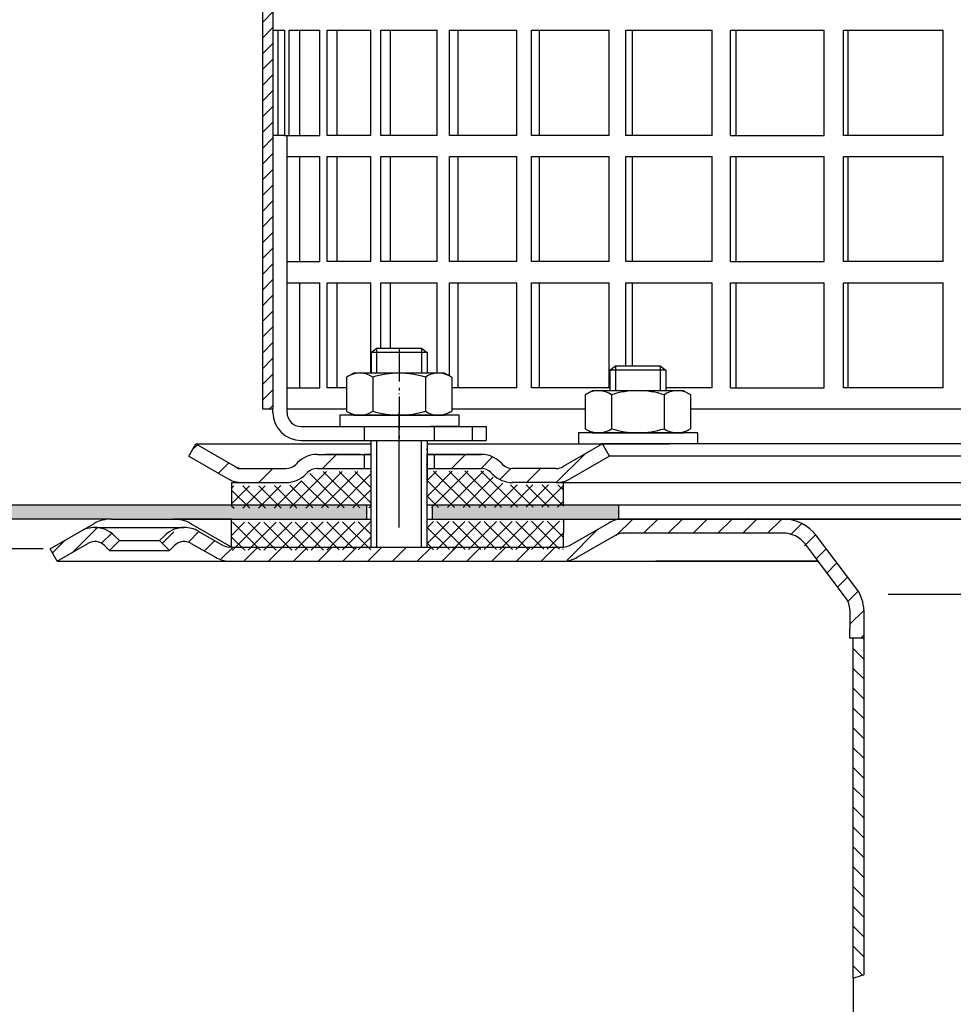
# Model space of a CAD drawing. Units: millimetres. Extents: x 2212 to 2810, y 1556 to 2304.
# Drawn here: x 2345 to 2478, y 2077 to 2217 of the extents above; entities that cross this region are included whole.
import ezdxf

# ---------------------------------------------------------------- set-up
doc = ezdxf.new("R2010")
doc.units = ezdxf.units.MM
for name, pattern in [('AM_DIN_G_W050', [13.75, 9.75, -1.5, 1, -1.5]), ('AM_DIN_G_W050x2', [6.875, 4.75, -0.875, 0.375, -0.875]), ('STRICHLINIE', [19.049999999999997, 12.7, -6.349999999999997]), ('STRICHPUNKT', [25.399999999999995, 12.7, -6.349999999999997, 0, -6.349999999999997])]:
    doc.linetypes.add(name, pattern=pattern)
for name, color, linetype, lineweight in [('AM_5', 3, 'Continuous', 25), ('AM_7', 4, 'AM_DIN_G_W050', 25), ('AM_8', 1, 'Continuous', 25)]:
    doc.layers.add(name, color=color, linetype=linetype, lineweight=lineweight)
doc.layers.add('P-0000', color=7, linetype='Continuous')
doc.styles.get("Standard").update_dxf_attribs({"font": 'ISOCP.SHX'})
doc.dimstyles.new('AM_DIN$0', dxfattribs={"dimtxt": 3.5, "dimasz": 3.5, "dimexe": 1, "dimexo": 1, "dimgap": 1.5, "dimtad": 1, "dimdsep": 46, "dimtxsty": 'STANDARD', "dimcen": 0, "dimclrd": 256, "dimclre": 256, "dimclrt": 2, "dimadec": 0, "dimazin": 2, "dimtp": 0.1, "dimtm": 0.1, "dimtfac": 0.71, "dimtdec": 3, "dimtmove": 0, "dimatfit": 3, "dimfxl": 1, "dimlwd": -1, "dimlwe": -1, "dimarcsym": 0})

# ---------------------------------------------------------------- blocks, each defined once
blk = doc.blocks.new('*D6')
at = {"layer": 'AM_5', "linetype": 'ByBlock'}
for p, q in [((2265.291861003038, 2148.250098146036), (2265.291861003038, 2291.954246198159)), ((2765.378881086929, 2148.250098146036), (2765.378881086929, 2291.954246198159)), ((2270.291861003038, 2290.954246198159), (2760.378881086929, 2290.954246198159))]:
    blk.add_line(p, q, dxfattribs=at)
at = {"layer": 'AM_5'}
for points in [[(2270.291861003038, 2291.787579531492), (2270.291861003038, 2290.120912864825), (2265.291861003038, 2290.954246198159)], [(2760.378881086929, 2291.787579531492), (2760.378881086929, 2290.120912864825), (2765.378881086929, 2290.954246198159)]]:
    blk.add_solid(points, dxfattribs=at)
at = {"layer": 'Defpoints', "color": 0}
for p in [(2765.378881086929, 2290.954246198159), (2265.291861003038, 2147.250098146036), (2765.378881086929, 2147.250098146036)]:
    blk.add_point(p, dxfattribs=at)
at = {"layer": 'AM_5', "color": 2, "insert": (2522.374559892537, 2297.454246198159), "char_height": 10, "attachment_point": 5}
blk.add_mtext('{\\Famgdt;o}500', dxfattribs=at)
blk = doc.blocks.new('*D7')
at = {"layer": 'AM_5', "linetype": 'ByBlock'}
for p, q in [((2348.291861003017, 2141.982148953606), (2223.864245373041, 2141.982148953606)), ((2224.864245373041, 1843.208035656004), (2224.864245373041, 2136.982148953606)), ((2264.291861003038, 1838.208035656004), (2223.864245373041, 1838.208035656004))]:
    blk.add_line(p, q, dxfattribs=at)
at = {"layer": 'AM_5'}
for points in [[(2224.030912039708, 2136.982148953606), (2225.697578706375, 2136.982148953606), (2224.864245373041, 2141.982148953606)], [(2224.030912039708, 1843.208035656004), (2225.697578706375, 1843.208035656004), (2224.864245373041, 1838.208035656004)]]:
    blk.add_solid(points, dxfattribs=at)
at = {"layer": 'Defpoints', "color": 0}
for p in [(2224.864245373041, 2141.982148953606), (2349.291861003017, 2141.982148953606), (2265.291861003038, 1838.208035656004)]:
    blk.add_point(p, dxfattribs=at)
at = {"layer": 'AM_5', "color": 2, "insert": (2218.363261121072, 1990.095092304805), "char_height": 10, "attachment_point": 5, "rotation": 90}
blk.add_mtext('25-300', dxfattribs=at)

msp = doc.modelspace()

# ---------------------------------------------------------------- hatches: boundary and pattern name
at = {"layer": 'AM_8'}
h = msp.add_hatch(dxfattribs=at)
h.set_pattern_fill('ANSI31', color=256, scale=0.5, style=0)
h.set_pattern_definition([(45, (-77.49292895449844, 1023.958162858265), (-1.122532015133643, 1.122532015133643), [])])
h.paths.add_polyline_path([(2379.576642426124, 2218.946570935937), (2379.576642426124, 2236.946570935937), (2381.076642426124, 2236.946570935937), (2381.076642426124, 2161.946570935937), (2379.576642426124, 2161.946570935937), (2379.576642426124, 2176.946570935937)])
h = msp.add_hatch(dxfattribs=at)
h.set_pattern_fill('ANSI37', color=256, scale=0.5, style=0)
h.set_pattern_definition([(45.19213225026319, (1869.721248077271, 1524.695998001655), (-1.126289928628287, 1.118761478899985), []), (135.1921322502632, (1869.721248077271, 1524.695998001655), (-1.118761478899985, -1.126289928628287), [])])
h.paths.add_polyline_path([(2395.020782447459, 2145.846640867153), (2375.171929763238, 2145.780080658733), (2375.142649232689, 2145.779982470779), (2375.156062569017, 2141.780004960541), (2395.034195783786, 2141.846663356914)])
h.paths.add_polyline_path([(2394.996618590652, 2153.05252025724), (2387.381624974578, 2153.026984496041, 0.1989123673796753), (2385.969383701163, 2152.436459021426), (2385.727558033561, 2152.193006043256, -0.198912367379606), (2382.903075486732, 2151.011955094024), (2375.154472574594, 2150.985971293701), (2375.165223095074, 2147.780069413851), (2395.014075779295, 2147.84662962227)])
h.paths.add_polyline_path([(2422.490104816195, 2151.144704375044), (2421.461636730434, 2151.141255558568), (2415.216602303813, 2151.12031375404), (2415.181821076264, 2151.120197120308), (2413.559757369883, 2151.114757768216), (2403.059816405508, 2151.079547760359), (2403.039696401018, 2157.079514025717), (2402.9831602748, 2157.079324440132), (2402.989866942963, 2155.079335685011), (2403.014030799771, 2147.873456294924), (2422.500855336676, 2147.938802495193)])
h.paths.add_polyline_path([(2412.384262406476, 2152.282395381121), (2412.140809428305, 2152.524221048721, 0.1989123673796396), (2410.724639479636, 2153.10526186226), (2403.053109737345, 2153.079536515478), (2403.059816405508, 2151.079547760359), (2413.559757369883, 2151.114757768216), (2415.216602303812, 2151.12031375404, -0.1989123673797568)], flags=17)
h.paths.add_polyline_path([(2422.507562004839, 2145.938813740076), (2403.020737467935, 2145.873467539807), (2403.034150804262, 2141.873490029567), (2403.055905702926, 2141.87356298142), (2422.491694810605, 2141.938738041883)])
h = msp.add_hatch(dxfattribs=at)
h.set_pattern_fill('AR-HBONE', color=256, scale=0.01, style=0)
h.set_pattern_definition([(45, (1867.64059945665, 1526.864452494801), (1e-16, 1.436840979371063), [3.048, -1.016]), (135, (1868.35901945665, 1527.582872494801), (1e-16, 1.436840979371063), [3.048, -1.016])])
h.paths.add_polyline_path([(2394.395841184574, 2148.250098146036), (2265.291861003038, 2148.250098146036), (2265.291861003038, 2146.250098146036), (2358.023911810585, 2146.250098146036), (2366.873911810585, 2146.250098146036), (2375.171141698193, 2146.250098146037), (2394.395841184574, 2146.250098146039)])
h.paths.add_polyline_path([(2430.335371044952, 2146.250098146038), (2430.335371044952, 2148.250098146036), (2403.757443667679, 2148.250098146036), (2403.757443667679, 2146.250098146039)])
h = msp.add_hatch(dxfattribs=at)
h.set_pattern_fill('_U', color=256, scale=2.5, angle=45, style=0, pattern_type=0)
h.set_pattern_definition([(45, (1050.701786562589, 1231.230201780811), (-1.767766952966368, 1.767766952966368), [])])
edge = h.paths.add_edge_path()
edge.add_line((2412.835371044995, 2140.250098146033), (2422.477759387878, 2140.250098146033))
edge.add_line((2422.477759387878, 2140.250098146033), (2424.477759387879, 2140.785996530899))
edge.add_line((2424.477759387879, 2140.785996530899), (2430.623768418723, 2144.202574769042))
edge.add_line((2430.623768418723, 2144.202574769042), (2453.805504111726, 2144.250098146036))
edge.add_line((2453.805504111726, 2144.250098146036), (2455.590295364165, 2143.829835592445))
edge.add_line((2455.590295364165, 2143.829835592445), (2458.81404674434, 2140.250098146051))
edge.add_line((2458.81404674434, 2140.250098146051), (2463.180342010587, 2134.198226156746))
edge.add_line((2463.180342010586, 2134.198226156745), (2463.335371044968, 2130.653567771211))
edge.add_line((2463.335371044968, 2130.653567771211), (2463.835371044968, 2129.250098146036))
edge.add_line((2463.835371044968, 2129.250098146036), (2465.335371044968, 2129.250098146036))
edge.add_line((2465.335371044968, 2129.250098146036), (2465.335371044968, 2133.24631218753))
edge.add_line((2465.335371044968, 2133.24631218753), (2464.328548595204, 2136.255387303291))
edge.add_line((2464.328548595204, 2136.255387303291), (2458.597317172011, 2143.860988284949))
edge.add_line((2458.597317172011, 2143.860988284949), (2456.482690990385, 2145.619704315649))
edge.add_line((2456.482690990385, 2145.619704315649), (2453.805504111727, 2146.250098146036))
edge.add_line((2453.805504111726, 2146.250098146036), (2431.057167814671, 2146.250098146036))
edge.add_line((2431.057167814671, 2146.250098146036), (2429.013657772741, 2145.714199761174))
edge.add_line((2429.013657772741, 2145.714199761174), (2424.598205152828, 2143.164937002473))
edge.add_line((2424.598205152828, 2143.164937002473), (2422.477759387878, 2142.250098146036))
edge.add_line((2422.477759387878, 2142.250098146036), (2374.86365777274, 2142.250098146036))
edge.add_arc((2374.863657772742, 2144.250098146036), 1.999999999999543, 239.99999999994048, 269.9999999999544, ccw=False)
edge.add_line((2373.86365777274, 2142.518047338469), (2370.426402763108, 2144.502547443551))
edge.add_line((2370.426402763108, 2144.502547443551), (2368.426402763108, 2145.038445828415))
edge.add_line((2368.426402763108, 2145.038445828415), (2365.597975638362, 2143.866872953162))
edge.add_line((2365.597975638361, 2143.866872953161), (2364.895414393608, 2143.16431170841))
edge.add_line((2364.895414393609, 2143.16431170841), (2366.309627955982, 2141.750098146036))
edge.add_line((2366.309627955982, 2141.750098146036), (2367.012189200735, 2142.452659390789))
edge.add_arc((2368.426402763107, 2141.038445828415), 1.999999999999934, 59.99999999997277, 134.9999999999931, ccw=False)
edge.add_line((2369.426402763108, 2142.770496635983), (2372.863657772739, 2140.785996530898))
edge.add_line((2372.863657772739, 2140.785996530898), (2374.86365777274, 2140.250098146037))
edge.add_line((2374.86365777274, 2140.250098146037), (2375.274789999211, 2140.250098146037))
edge.add_line((2375.274789999211, 2140.250098146037), (2412.835371044995, 2140.250098146033))
at = {"layer": 'P-0000', "linetype": 'Continuous'}
h = msp.add_hatch(dxfattribs=at)
h.set_pattern_fill('_U', color=3, scale=5, angle=44.99999999999999, style=0, pattern_type=0)
h.set_pattern_definition([(45, (2456.043514411231, 2292.081983545355), (-3.535533905932736, 3.535533905932738), [])])
edge = h.paths.add_edge_path()
edge.add_arc((2382.919788176632, 2155.45601805098), 2, 270, 315.0000000000351)
edge.add_line((2384.334001739008, 2154.041804488607), (2384.576642426126, 2154.284445175727))
edge.add_arc((2387.405069550872, 2151.45601805098), 4, 90.00000000002609, 135.0000000000008, ccw=False)
edge.add_line((2387.405069550871, 2155.45601805098), (2389.842672264098, 2155.45601805098))
edge.add_line((2389.842672264098, 2155.45601805098), (2391.253000792958, 2155.45601805098))
edge.add_line((2391.253000792958, 2155.45601805098), (2394.076642426126, 2155.45601805098))
edge.add_line((2394.076642426126, 2155.45601805098), (2394.076642426126, 2153.456018050981))
edge.add_line((2394.076642426126, 2153.45601805098), (2387.405069550872, 2153.45601805098))
edge.add_line((2387.405069550872, 2153.45601805098), (2386.576642426126, 2153.45601805098))
edge.add_line((2386.576642426126, 2153.45601805098), (2385.990855988499, 2152.870231613354))
edge.add_line((2385.990855988499, 2152.870231613354), (2385.748215301379, 2152.627590926235))
edge.add_arc((2382.919788176632, 2155.45601805098), 4, 270, 315.00000000001785, ccw=False)
edge.add_line((2382.919788176632, 2151.45601805098), (2376.67471863748, 2151.45601805098))
edge.add_arc((2376.67471863748, 2155.45601805098), 4.000000000000401, 240.0000000000033, 270, ccw=False)
edge.add_line((2374.67471863748, 2151.991916435842), (2369.076642426128, 2155.223967243412))
edge.add_line((2369.076642426128, 2155.223967243412), (2370.076642426126, 2156.95601805098))
edge.add_line((2370.076642426126, 2156.95601805098), (2375.67471863748, 2153.723967243412))
edge.add_arc((2376.67471863748, 2155.45601805098), 1.999999999999425, 239.9999999999905, 270)
edge.add_line((2376.67471863748, 2153.45601805098), (2382.919788176632, 2153.45601805098))
h = msp.add_hatch(dxfattribs=at)
h.set_pattern_fill('_U', color=3, scale=3, angle=44.99999999999999, style=0, pattern_type=0)
h.set_pattern_definition([(45, (2456.043514411231, 2292.081983545355), (-2.121320343559641, 2.121320343559641), [])])
edge = h.paths.add_edge_path()
edge.add_line((2428.076642426125, 2156.95601805098), (2422.478566214774, 2153.723967243412))
edge.add_line((2422.478566214774, 2153.723967243412), (2422.014464599636, 2153.45601805098))
edge.add_line((2422.014464599636, 2153.45601805098), (2421.478566214774, 2153.45601805098))
edge.add_line((2421.478566214773, 2153.45601805098), (2415.233496675619, 2153.45601805098))
edge.add_line((2415.233496675619, 2153.45601805098), (2414.405069550873, 2153.45601805098))
edge.add_line((2414.405069550873, 2153.45601805098), (2413.819283113246, 2154.041804488606))
edge.add_line((2413.819283113246, 2154.041804488607), (2413.576642426126, 2154.284445175727))
edge.add_arc((2410.74821530138, 2151.45601805098), 4.000000000000613, 44.99999999999911, 89.99999999999999)
edge.add_line((2410.74821530138, 2155.45601805098), (2404.076642426126, 2155.45601805098))
edge.add_line((2404.076642426126, 2155.45601805098), (2404.076642426126, 2153.456018050981))
edge.add_line((2404.076642426126, 2153.45601805098), (2410.748215301379, 2153.45601805098))
edge.add_line((2410.74821530138, 2153.45601805098), (2411.576642426126, 2153.45601805098))
edge.add_line((2411.576642426126, 2153.45601805098), (2412.162428863752, 2152.870231613354))
edge.add_line((2412.162428863752, 2152.870231613354), (2412.405069550872, 2152.627590926235))
edge.add_arc((2415.233496675619, 2155.45601805098), 3.999999999999423, 224.9999999999822, 270)
edge.add_line((2415.233496675619, 2151.45601805098), (2421.478566214774, 2151.45601805098))
edge.add_arc((2421.478566214773, 2155.45601805098), 4, 270, 299.9999999999967)
edge.add_line((2423.478566214774, 2151.991916435842), (2429.076642426126, 2155.223967243412))
edge.add_line((2429.076642426126, 2155.223967243412), (2428.076642426126, 2156.95601805098))
h = msp.add_hatch(dxfattribs=at)
h.set_pattern_fill('_U', color=3, scale=2, angle=44.99999999999999, style=0, pattern_type=0)
h.set_pattern_definition([(45, (2667.095812546248, 2006.359233112473), (-1.414213562373094, 1.414213562373094), [])])
edge = h.paths.add_edge_path()
edge.add_line((2350.291861003016, 2140.250098146037), (2349.291861003017, 2141.982148953606))
edge.add_line((2349.291861003017, 2141.982148953606), (2353.657319242925, 2144.502547443551))
edge.add_arc((2355.657319242925, 2141.038445828415), 4, 90, 120.00000000001049, ccw=False)
edge.add_arc((2355.657319242925, 2141.038445828415), 4.000000000000613, 44.99999999999909, 90, ccw=False)
edge.add_line((2358.485746367672, 2143.866872953162), (2359.188307612424, 2143.16431170841))
edge.add_line((2359.188307612424, 2143.16431170841), (2357.774094050051, 2141.750098146036))
edge.add_line((2357.774094050051, 2141.750098146036), (2357.071532805298, 2142.452659390789))
edge.add_arc((2355.657319242925, 2141.038445828415), 2.000000000000115, 44.99999999999594, 120.0000000000099)
edge.add_line((2354.657319242925, 2142.770496635984), (2350.291861003016, 2140.250098146037))
h = msp.add_hatch(dxfattribs=at)
h.set_pattern_fill('_U', color=3, scale=2, angle=315, style=0, pattern_type=0)
h.set_pattern_definition([(315, (3223.314814986313, 1744.466117738715), (1.414213562373094, 1.414213562373094), [])])
h.paths.add_polyline_path([(2463.835371044968, 2080.788319281844), (2464.633761402711, 2081.048948102404), (2465.335371044968, 2081.250098146036), (2465.335371044968, 2129.250098146036), (2464.738840670143, 2129.250098146036), (2463.835371044968, 2128.346628520861), (2463.835371044883, 2127.846628520861), (2463.835371044968, 2127.707665556918)])

# ---------------------------------------------------------------- linework, layer by layer
for p, q in [((2381.076642426124, 2236.946570935937), (2381.076642426124, 2161.946570935937)), ((2395.076642426126, 2151.45601805098), (2395.076642426126, 2157.446570935937)), ((2395.020105982035, 2155.45601805098), (2395.020105982035, 2142.250098146036)), ((2403.020105982035, 2155.45601805098), (2403.020105982035, 2142.250098146036)), ((2375.171141698193, 2151.45601805098), (2375.171141698193, 2148.250098146036)), ((2265.291861003038, 2148.250098146036), (2395.020105982035, 2148.250098146036)), ((2394.395841184574, 2148.250098146036), (2394.395841184574, 2146.250098146039)), ((2403.020105982035, 2148.250098146036), (2515.335371044983, 2148.250098146036)), ((2403.757443667679, 2148.250098146036), (2403.757443667679, 2146.250098146039)), ((2430.335371044952, 2148.250098146036), (2430.335371044952, 2146.250098146038)), ((2375.171141698193, 2146.250098146037), (2366.873911810585, 2146.250098146036)), ((2375.141861003015, 2142.250098146036), (2375.141861003015, 2146.250098146037)), ((2422.507040083068, 2146.250098146038), (2422.477759387878, 2142.250098146036)), ((2463.335371044968, 2129.250098146036), (2463.335371044968, 2130.653567771211))]:
    msp.add_line(p, q)
at = {"layer": 'AM_7', "linetype": 'AM_DIN_G_W050x2'}
msp.add_line((2399.059185188413, 2170.593852375649), (2399.076642426126, 2157.446570935937), dxfattribs=at)
at = {"layer": 'P-0000', "color": 7, "linetype": 'Continuous'}
for p, q in [((2379.576642426124, 2218.946570935937), (2379.576642426124, 2161.946570935937)), ((2381.076642426124, 2215.946570935937), (2381.803811525974, 2215.946570935937)), ((2381.803811525974, 2200.946570935937), (2381.803811525974, 2215.946570935937)), ((2381.803811525974, 2215.946570935937), (2382.709056818987, 2215.946570935937)), ((2382.709056818987, 2215.946570935937), (2382.709056818987, 2200.946570935937)), ((2383.38605375482, 2200.946570935937), (2383.38605375482, 2215.946570935937)), ((2383.38605375482, 2215.946570935937), (2384.843960811963, 2215.946570935937)), ((2384.843960811963, 2215.946570935937), (2384.843960811963, 2200.946570935937)), ((2384.843960811963, 2215.946570935937), (2387.740528491877, 2215.946570935937)), ((2387.740528491878, 2200.946570935937), (2387.740528491877, 2215.946570935937)), ((2388.802310773662, 2200.946570935937), (2388.802310773662, 2215.946570935937)), ((2388.802310773662, 2215.946570935937), (2390.20036968695, 2215.946570935937)), ((2390.20036968695, 2215.946570935937), (2390.200369686951, 2200.946570935937)), ((2390.20036968695, 2215.946570935937), (2395.036841415482, 2215.946570935937)), ((2395.036841415482, 2200.946570935937), (2395.036841415482, 2215.946570935937)), ((2396.464560845428, 2200.946570935937), (2396.464560845428, 2215.946570935937)), ((2396.464560845428, 2215.946570935937), (2397.777954012065, 2215.946570935937)), ((2397.777954012065, 2215.946570935937), (2397.777954012065, 2200.946570935937)), ((2397.777954012065, 2215.946570935937), (2404.468475299716, 2215.946570935937)), ((2404.468475299716, 2200.946570935937), (2404.468475299716, 2215.946570935937)), ((2406.236787757215, 2200.946570935937), (2406.236787757215, 2215.946570935937)), ((2406.236787757215, 2215.946570935937), (2407.442200515988, 2215.946570935937)), ((2407.442200515988, 2215.946570935937), (2407.442200515988, 2200.946570935937)), ((2407.442200515988, 2215.946570935937), (2415.868004765564, 2215.946570935937)), ((2415.868004765564, 2200.946570935937), (2415.868004765564, 2215.946570935937)), ((2417.945520102626, 2200.946570935937), (2417.945520102626, 2215.946570935937)), ((2417.945520102626, 2215.946570935937), (2419.021554603439, 2215.946570935937)), ((2419.021554603439, 2215.946570935937), (2419.021554603439, 2200.946570935937)), ((2419.021554603439, 2215.946570935937), (2429.033071391902, 2215.946570935937)), ((2429.033071391902, 2200.946570935937), (2429.033071391902, 2215.946570935937)), ((2431.382910654468, 2200.946570935937), (2431.382910654468, 2215.946570935937)), ((2431.382910654468, 2215.946570935937), (2432.310465701668, 2215.946570935937)), ((2432.310465701668, 2215.946570935937), (2432.310465701668, 2200.946570935937)), ((2432.310465701668, 2215.946570935937), (2443.729975875224, 2215.946570935937)), ((2443.729975875224, 2200.946570935937), (2443.729975875224, 2215.946570935937)), ((2446.310425958863, 2200.946570935937), (2446.310425958863, 2215.946570935937)), ((2446.310425958863, 2215.946570935937), (2447.073036085571, 2215.946570935937)), ((2447.073036085571, 2215.946570935937), (2447.073036085571, 2200.946570935937)), ((2447.073036085571, 2215.946570935937), (2459.697826536134, 2215.946570935937)), ((2459.697826536134, 2200.946570935937), (2459.697826536134, 2215.946570935937)), ((2462.463080655024, 2200.946570935937), (2462.463080655024, 2215.946570935937)), ((2462.463080655024, 2215.946570935937), (2463.047208409401, 2215.946570935937)), ((2463.047208409401, 2215.946570935937), (2463.047208409401, 2200.946570935937)), ((2463.047208409401, 2215.946570935937), (2476.653170530534, 2215.946570935937)), ((2476.653170530534, 2200.946570935937), (2476.653170530534, 2215.946570935937)), ((2379.576642426124, 2212.946570935937), (2379.576642426124, 2197.946570935937)), ((2382.709056818987, 2200.946570935937), (2381.076642426124, 2200.946570935937)), ((2382.709056818987, 2200.946570935937), (2384.843960811963, 2200.946570935937)), ((2383.076642426126, 2161.946570935937), (2383.076642426126, 2200.946570935937)), ((2383.38605375482, 2200.946570935937), (2383.487886828204, 2200.946570935937)), ((2384.843960811963, 2200.946570935937), (2387.740528491878, 2200.946570935937)), ((2390.200369686951, 2200.946570935937), (2388.802310773662, 2200.946570935937)), ((2395.036841415482, 2200.946570935937), (2390.200369686951, 2200.946570935937)), ((2397.777954012065, 2200.946570935937), (2396.464560845428, 2200.946570935937)), ((2404.468475299716, 2200.946570935937), (2397.777954012065, 2200.946570935937)), ((2407.442200515988, 2200.946570935937), (2406.236787757215, 2200.946570935937)), ((2415.868004765564, 2200.946570935937), (2407.442200515988, 2200.946570935937)), ((2419.021554603439, 2200.946570935937), (2417.945520102626, 2200.946570935937)), ((2429.033071391902, 2200.946570935937), (2419.021554603439, 2200.946570935937)), ((2432.310465701668, 2200.946570935937), (2431.382910654468, 2200.946570935937)), ((2443.729975875224, 2200.946570935937), (2432.310465701668, 2200.946570935937)), ((2446.310425958863, 2200.946570935937), (2447.073036085571, 2200.946570935937)), ((2447.073036085571, 2200.946570935937), (2459.697826536134, 2200.946570935937)), ((2463.047208409401, 2200.946570935937), (2462.463080655024, 2200.946570935937)), ((2476.653170530534, 2200.946570935937), (2463.047208409401, 2200.946570935937)), ((2383.076642426126, 2197.946570935937), (2384.843960811963, 2197.946570935937)), ((2384.843960811963, 2197.946570935937), (2384.843960811963, 2182.946570935937)), ((2384.843960811963, 2197.946570935937), (2387.740528491878, 2197.946570935937)), ((2387.740528491878, 2182.946570935937), (2387.740528491878, 2197.946570935937)), ((2388.802310773662, 2182.946570935937), (2388.802310773662, 2197.946570935937)), ((2388.802310773662, 2197.946570935937), (2390.200369686951, 2197.946570935937)), ((2390.200369686951, 2197.946570935937), (2390.200369686951, 2182.946570935937)), ((2390.200369686951, 2197.946570935937), (2395.036841415482, 2197.946570935937)), ((2395.036841415482, 2182.946570935937), (2395.036841415482, 2197.946570935937)), ((2396.464560845428, 2182.946570935937), (2396.464560845428, 2197.946570935937)), ((2396.464560845428, 2197.946570935937), (2397.777954012065, 2197.946570935937)), ((2397.777954012065, 2197.946570935937), (2397.777954012065, 2182.946570935937)), ((2397.777954012065, 2197.946570935937), (2404.468475299716, 2197.946570935937)), ((2404.468475299716, 2182.946570935937), (2404.468475299716, 2197.946570935937)), ((2406.236787757215, 2182.946570935937), (2406.236787757215, 2197.946570935937)), ((2406.236787757215, 2197.946570935937), (2407.442200515988, 2197.946570935937)), ((2407.442200515988, 2197.946570935937), (2407.442200515988, 2182.946570935937)), ((2407.442200515988, 2197.946570935937), (2415.868004765564, 2197.946570935937)), ((2415.868004765564, 2182.946570935937), (2415.868004765564, 2197.946570935937)), ((2417.945520102626, 2182.946570935937), (2417.945520102626, 2197.946570935937)), ((2417.945520102626, 2197.946570935937), (2419.021554603439, 2197.946570935937)), ((2419.021554603439, 2197.946570935937), (2419.021554603439, 2182.946570935937)), ((2419.021554603439, 2197.946570935937), (2429.033071391902, 2197.946570935937)), ((2429.033071391902, 2182.946570935937), (2429.033071391902, 2197.946570935937)), ((2431.382910654468, 2182.946570935937), (2431.382910654468, 2197.946570935937)), ((2431.382910654468, 2197.946570935937), (2432.310465701668, 2197.946570935937)), ((2432.310465701668, 2197.946570935937), (2432.310465701668, 2182.946570935937)), ((2432.310465701668, 2197.946570935937), (2443.729975875224, 2197.946570935937)), ((2443.729975875224, 2182.946570935937), (2443.729975875224, 2197.946570935937)), ((2446.310425958863, 2182.946570935937), (2446.310425958863, 2197.946570935937)), ((2446.310425958863, 2197.946570935937), (2447.073036085571, 2197.946570935937)), ((2447.073036085571, 2197.946570935937), (2447.073036085571, 2182.946570935937)), ((2447.073036085571, 2197.946570935937), (2459.697826536134, 2197.946570935937)), ((2459.697826536134, 2182.946570935937), (2459.697826536134, 2197.946570935937)), ((2462.463080655024, 2182.946570935937), (2462.463080655024, 2197.946570935937)), ((2462.463080655024, 2197.946570935937), (2463.047208409401, 2197.946570935937)), ((2463.047208409401, 2197.946570935937), (2463.047208409401, 2182.946570935937)), ((2463.047208409401, 2197.946570935937), (2476.653170530534, 2197.946570935937)), ((2476.653170530534, 2182.946570935937), (2476.653170530534, 2197.946570935937)), ((2383.076642426126, 2182.946570935937), (2384.843960811963, 2182.946570935937)), ((2384.843960811963, 2182.946570935937), (2387.740528491878, 2182.946570935937)), ((2390.200369686951, 2182.946570935937), (2388.802310773662, 2182.946570935937)), ((2395.036841415482, 2182.946570935937), (2390.200369686951, 2182.946570935937)), ((2397.777954012065, 2182.946570935937), (2396.464560845428, 2182.946570935937)), ((2404.468475299716, 2182.946570935937), (2397.777954012065, 2182.946570935937)), ((2407.442200515988, 2182.946570935937), (2406.236787757215, 2182.946570935937)), ((2415.868004765564, 2182.946570935937), (2407.442200515988, 2182.946570935937)), ((2419.021554603439, 2182.946570935937), (2417.945520102626, 2182.946570935937)), ((2429.033071391902, 2182.946570935937), (2419.021554603439, 2182.946570935937)), ((2432.310465701668, 2182.946570935937), (2431.382910654468, 2182.946570935937)), ((2443.729975875224, 2182.946570935937), (2432.310465701668, 2182.946570935937)), ((2446.310425958863, 2182.946570935937), (2447.073036085571, 2182.946570935937)), ((2447.073036085571, 2182.946570935937), (2459.697826536134, 2182.946570935937)), ((2463.047208409401, 2182.946570935937), (2462.463080655024, 2182.946570935937)), ((2476.653170530534, 2182.946570935937), (2463.047208409401, 2182.946570935937)), ((2383.076642426126, 2179.946570935937), (2384.843960811963, 2179.946570935937)), ((2384.843960811963, 2179.946570935937), (2384.843960811963, 2164.946570935937)), ((2384.843960811963, 2179.946570935937), (2387.740528491878, 2179.946570935937)), ((2387.740528491878, 2164.946570935937), (2387.740528491878, 2179.946570935937)), ((2388.802310773662, 2164.946570935937), (2388.802310773662, 2179.946570935937)), ((2388.802310773662, 2179.946570935937), (2390.200369686951, 2179.946570935937)), ((2390.200369686951, 2179.946570935937), (2390.200369686951, 2164.946570935937)), ((2390.200369686951, 2179.946570935937), (2395.036841415482, 2179.946570935937)), ((2395.036841415482, 2167.046570935934), (2395.036841415482, 2179.946570935937)), ((2396.464560845428, 2170.593852375649), (2396.464560845428, 2179.946570935937)), ((2396.464560845428, 2179.946570935937), (2397.777954012065, 2179.946570935937)), ((2397.777954012065, 2179.946570935937), (2397.777954012065, 2170.593852375649)), ((2397.777954012065, 2179.946570935937), (2404.468475299716, 2179.946570935937)), ((2404.468475299716, 2167.046570935935), (2404.468475299716, 2179.946570935937)), ((2406.236787757215, 2166.665176185054), (2406.236787757215, 2179.946570935937)), ((2406.236787757215, 2179.946570935937), (2407.442200515988, 2179.946570935937)), ((2407.442200515988, 2179.946570935937), (2407.442200515988, 2164.946570935937)), ((2407.442200515988, 2179.946570935937), (2415.868004765564, 2179.946570935937)), ((2415.868004765564, 2164.946570935937), (2415.868004765564, 2179.946570935937)), ((2417.945520102626, 2164.946570935937), (2417.945520102626, 2179.946570935937)), ((2417.945520102626, 2179.946570935937), (2419.021554603439, 2179.946570935937)), ((2419.021554603439, 2179.946570935937), (2419.021554603439, 2164.946570935937)), ((2419.021554603439, 2179.946570935937), (2429.033071391902, 2179.946570935937)), ((2429.033071391902, 2164.946570935937), (2429.033071391902, 2179.946570935937)), ((2431.382910654468, 2168.093852375648), (2431.382910654468, 2179.946570935937)), ((2431.382910654468, 2179.946570935937), (2432.310465701668, 2179.946570935937)), ((2432.310465701668, 2179.946570935937), (2432.310465701668, 2168.093852375648)), ((2432.310465701668, 2179.946570935937), (2443.729975875224, 2179.946570935937)), ((2443.729975875224, 2164.946570935937), (2443.729975875224, 2179.946570935937)), ((2446.310425958863, 2164.946570935937), (2446.310425958863, 2179.946570935937)), ((2446.310425958863, 2179.946570935937), (2447.073036085571, 2179.946570935937)), ((2447.073036085571, 2179.946570935937), (2447.073036085571, 2164.946570935937)), ((2447.073036085571, 2179.946570935937), (2459.697826536134, 2179.946570935937)), ((2459.697826536134, 2164.946570935937), (2459.697826536134, 2179.946570935937)), ((2462.463080655024, 2164.946570935937), (2462.463080655024, 2179.946570935937)), ((2462.463080655024, 2179.946570935937), (2463.047208409401, 2179.946570935937)), ((2463.047208409401, 2179.946570935937), (2463.047208409401, 2164.946570935937)), ((2463.047208409401, 2179.946570935937), (2476.653170530534, 2179.946570935937)), ((2476.653170530534, 2164.946570935937), (2476.653170530534, 2179.946570935937)), ((2379.576642426124, 2176.946570935937), (2379.576642426124, 2161.946570935937)), ((2395.059185188412, 2169.993852375649), (2395.859185188413, 2170.593852375649)), ((2395.859185188413, 2170.593852375649), (2399.059185188413, 2170.593852375649)), ((2399.059185188413, 2170.593852375649), (2402.259185188413, 2170.593852375649)), ((2402.259185188413, 2170.593852375649), (2403.059185188412, 2169.993852375649)), ((2395.059185188412, 2169.993852375649), (2395.059185188413, 2167.046570935935)), ((2395.859185188413, 2169.993852375649), (2395.059185188412, 2169.993852375649)), ((2402.259185188413, 2169.993852375649), (2395.859185188413, 2169.993852375649)), ((2403.059185188412, 2169.993852375649), (2402.259185188413, 2169.993852375649)), ((2403.059185188412, 2169.993852375649), (2403.059185188412, 2167.046570935935)), ((2429.110578428749, 2167.493852375647), (2429.910578428749, 2168.093852375648)), ((2429.910578428749, 2168.093852375648), (2433.11057842875, 2168.093852375648)), ((2433.11057842875, 2168.093852375648), (2436.310578428749, 2168.093852375648)), ((2436.310578428749, 2168.093852375648), (2437.11057842875, 2167.493852375647)), ((2391.553631688948, 2166.466014352334), (2391.553631688948, 2162.933510127842)), ((2391.800303277605, 2166.6194273703), (2392.559185188413, 2167.046570935935)), ((2395.059185188412, 2167.046570935935), (2392.559185188413, 2167.046570935935)), ((2395.859185188414, 2167.046570935935), (2395.059185188412, 2167.046570935935)), ((2395.306408438679, 2166.466014352334), (2395.306408438679, 2162.933510127842)), ((2402.259185188413, 2167.046570935935), (2395.859185188414, 2167.046570935935)), ((2403.059185188412, 2167.046570935935), (2402.259185188413, 2167.046570935935)), ((2402.811961938145, 2166.466014352334), (2402.811961938145, 2162.933510127842)), ((2405.559185188412, 2167.046570935935), (2403.059185188412, 2167.046570935935)), ((2406.318067099221, 2166.6194273703), (2405.559185188412, 2167.046570935935)), ((2406.564738687879, 2166.466014352334), (2406.564738687879, 2162.933510127842)), ((2429.110578428749, 2167.493852375647), (2429.110578428749, 2164.546570935933)), ((2429.910578428749, 2167.493852375647), (2429.110578428749, 2167.493852375647)), ((2436.310578428749, 2167.493852375647), (2429.910578428749, 2167.493852375647)), ((2437.11057842875, 2167.493852375647), (2436.310578428749, 2167.493852375647)), ((2437.11057842875, 2167.493852375647), (2437.11057842875, 2164.546570935933)), ((2383.076642426126, 2164.946570935937), (2384.843960811963, 2164.946570935937)), ((2384.843960811963, 2164.946570935937), (2387.740528491878, 2164.946570935937)), ((2390.200369686951, 2164.946570935937), (2388.802310773662, 2164.946570935937)), ((2391.553631688948, 2164.946570935937), (2390.200369686951, 2164.946570935937)), ((2415.868004765564, 2164.946570935937), (2406.564738687879, 2164.946570935937)), ((2407.442200515988, 2164.946570935937), (2407.126924956666, 2164.946570935937)), ((2419.021554603439, 2164.946570935937), (2417.945520102626, 2164.946570935937)), ((2429.033071391902, 2164.946570935937), (2419.021554603439, 2164.946570935937)), ((2443.729975875224, 2164.946570935937), (2437.110578428749, 2164.946570935937)), ((2446.310425958863, 2164.946570935937), (2447.073036085571, 2164.946570935937)), ((2447.073036085571, 2164.946570935937), (2459.697826536134, 2164.946570935937)), ((2463.047208409401, 2164.946570935937), (2462.463080655024, 2164.946570935937)), ((2476.653170530534, 2164.946570935937), (2463.047208409401, 2164.946570935937)), ((2425.605024929283, 2163.966014352332), (2425.605024929283, 2160.43351012784)), ((2425.851696517941, 2164.119427370298), (2426.610578428749, 2164.546570935933)), ((2429.110578428749, 2164.546570935933), (2426.610578428749, 2164.546570935933)), ((2429.91057842875, 2164.546570935933), (2429.110578428749, 2164.546570935933)), ((2429.357801679017, 2163.966014352332), (2429.357801679017, 2160.43351012784)), ((2436.310578428749, 2164.546570935933), (2429.91057842875, 2164.546570935933)), ((2437.11057842875, 2164.546570935933), (2436.310578428749, 2164.546570935933)), ((2436.863355178481, 2163.966014352332), (2436.863355178481, 2160.43351012784)), ((2439.610578428749, 2164.546570935933), (2437.11057842875, 2164.546570935933)), ((2440.369460339559, 2164.119427370298), (2439.610578428749, 2164.546570935933)), ((2440.616131928215, 2163.966014352332), (2440.616131928215, 2160.43351012784)), ((2391.553631688948, 2162.933510127842), (2391.553631688948, 2161.627127519535)), ((2395.306408438679, 2162.933510127842), (2395.306408438679, 2161.627127519535)), ((2402.811961938145, 2162.933510127842), (2402.811961938145, 2161.627127519535)), ((2406.564738687879, 2162.933510127842), (2406.564738687879, 2161.627127519535)), ((2379.576642426124, 2161.946570935937), (2381.076642426124, 2161.946570935937)), ((2381.076642426124, 2161.446570935937), (2381.076642426124, 2161.946570935937)), ((2383.076642426126, 2161.446570935937), (2383.076642426126, 2161.946570935937)), ((2383.076642426126, 2161.946570935937), (2391.553631688946, 2161.946570935937)), ((2390.613487074991, 2161.046570935935), (2390.613487074991, 2160.946570935934)), ((2407.613487074991, 2161.046570935935), (2390.613487074991, 2161.046570935935)), ((2390.613487074991, 2160.946570935934), (2390.613487074991, 2159.446570935937)), ((2391.800303277605, 2161.473714501569), (2392.559185188413, 2161.046570935935)), ((2392.559185188413, 2161.046570935935), (2405.559185188412, 2161.046570935935)), ((2406.318067099221, 2161.473714501569), (2405.559185188412, 2161.046570935935)), ((2406.56473868788, 2161.946570935937), (2425.605024929283, 2161.946570935937)), ((2407.613487074991, 2160.946570935934), (2407.613487074991, 2161.046570935935)), ((2407.613487074991, 2159.446570935937), (2407.613487074991, 2160.946570935934)), ((2440.616131928215, 2161.946570935937), (2504.826642426126, 2161.946570935937)), ((2385.076642426126, 2159.446570935937), (2394.076642426126, 2159.446570935937)), ((2390.613487074991, 2159.446570935937), (2395.059185188412, 2159.446570935937)), ((2394.076642426126, 2159.446570935937), (2404.076642426126, 2159.446570935937)), ((2395.059185188412, 2159.446570935937), (2395.859185188414, 2159.446570935937)), ((2395.859185188414, 2159.446570935937), (2403.559185188414, 2159.446570935937)), ((2407.613487074991, 2159.446570935937), (2403.559185188414, 2159.446570935937)), ((2404.076642426126, 2159.446570935937), (2409.487886828205, 2159.446570935937)), ((2409.487886828205, 2159.446570935937), (2411.487886828205, 2159.446570935937)), ((2409.487886828205, 2159.446570935937), (2409.487886828205, 2157.446570935937)), ((2411.487886828205, 2159.446570935937), (2411.487886828205, 2157.446570935937)), ((2425.605024929283, 2160.43351012784), (2425.605024929283, 2159.127127519533)), ((2429.357801679017, 2160.43351012784), (2429.357801679017, 2159.127127519533)), ((2436.863355178481, 2160.43351012784), (2436.863355178481, 2159.127127519533)), ((2440.616131928215, 2160.43351012784), (2440.616131928215, 2159.127127519533)), ((2424.664880315328, 2158.546570935933), (2424.664880315328, 2158.446570935933)), ((2441.664880315328, 2158.546570935933), (2424.664880315328, 2158.546570935933)), ((2424.664880315328, 2158.446570935933), (2424.664880315328, 2156.946570935935)), ((2425.851696517941, 2158.973714501567), (2426.610578428749, 2158.546570935933)), ((2426.610578428749, 2158.546570935933), (2439.610578428749, 2158.546570935933)), ((2440.369460339559, 2158.973714501567), (2439.610578428749, 2158.546570935933)), ((2441.664880315329, 2158.446570935933), (2441.664880315329, 2158.546570935933)), ((2441.664880315328, 2156.946570935935), (2441.664880315328, 2158.446570935933)), ((2369.076642426128, 2155.223967243412), (2370.076642426126, 2156.95601805098)), ((2370.076642426126, 2156.95601805098), (2375.67471863748, 2153.723967243412)), ((2370.076642426126, 2156.95601805098), (2381.576642426135, 2156.95601805098)), ((2381.576642426135, 2156.95601805098), (2395.076642426126, 2156.95601805098)), ((2385.076642426126, 2157.446570935937), (2394.076642426126, 2157.446570935937)), ((2394.076642426126, 2157.446570935937), (2404.076642426126, 2157.446570935937)), ((2395.076642426126, 2157.446570935937), (2403.076642426126, 2157.446570935937)), ((2402.259185188413, 2157.446570935937), (2403.059185188412, 2157.446570935937)), ((2403.059185188412, 2157.446570935937), (2403.559185188414, 2157.446570935937)), ((2403.076642426126, 2157.446570935937), (2403.076642426126, 2151.45601805098)), ((2403.076642426126, 2156.95601805098), (2428.076642426125, 2156.95601805098)), ((2404.076642426126, 2157.446570935937), (2409.487886828205, 2157.446570935937)), ((2409.487886828205, 2157.446570935937), (2411.487886828205, 2157.446570935937)), ((2428.076642426125, 2156.95601805098), (2422.478566214774, 2153.723967243412)), ((2424.664880315328, 2156.946570935935), (2429.110578428749, 2156.946570935935)), ((2424.682337553041, 2156.95601805098), (2429.128035666462, 2156.95601805098)), ((2428.059185188412, 2156.946570935935), (2427.987219025912, 2156.946570935935)), ((2428.076642426125, 2156.95601805098), (2428.004676263626, 2156.95601805098)), ((2515.326642426118, 2156.95601805098), (2428.076642426125, 2156.95601805098)), ((2429.076642426126, 2155.223967243412), (2428.076642426125, 2156.95601805098)), ((2429.110578428749, 2156.946570935935), (2429.91057842875, 2156.946570935935)), ((2429.128035666462, 2156.95601805098), (2429.928035666463, 2156.95601805098)), ((2429.91057842875, 2156.946570935935), (2437.610578428751, 2156.946570935935)), ((2429.928035666463, 2156.95601805098), (2437.628035666464, 2156.95601805098)), ((2441.664880315328, 2156.946570935935), (2437.610578428751, 2156.946570935935)), ((2441.682337553042, 2156.95601805098), (2437.628035666464, 2156.95601805098)), ((2369.076642426128, 2155.223967243412), (2374.67471863748, 2151.991916435842)), ((2387.405069550871, 2155.45601805098), (2389.842672264098, 2155.45601805098)), ((2387.405069550871, 2155.45601805098), (2389.842672264098, 2155.45601805098)), ((2393.576642426127, 2155.456018050982), (2388.576642426127, 2155.456018050982)), ((2389.842672264098, 2155.45601805098), (2391.253000792958, 2155.45601805098)), ((2389.842672264098, 2155.45601805098), (2391.253000792958, 2155.45601805098)), ((2390.630944312706, 2155.45601805098), (2395.076642426126, 2155.45601805098)), ((2391.253000792958, 2155.45601805098), (2394.076642426126, 2155.45601805098)), ((2391.253000792958, 2155.45601805098), (2394.076642426126, 2155.45601805098)), ((2394.076642426126, 2155.45601805098), (2394.076642426126, 2153.45601805098)), ((2394.076642426126, 2155.45601805098), (2395.076642426126, 2155.45601805098)), ((2395.076642426126, 2155.45601805098), (2394.076642426126, 2155.45601805098)), ((2395.020105982035, 2155.45601805098), (2395.020105982035, 2151.45601805098)), ((2403.020105982035, 2155.45601805098), (2403.020105982035, 2151.45601805098)), ((2403.076642426126, 2155.45601805098), (2404.076642426126, 2155.45601805098)), ((2404.076642426126, 2155.45601805098), (2403.076642426126, 2155.45601805098)), ((2403.076642426126, 2155.45601805098), (2404.076642426126, 2155.45601805098)), ((2404.076642426126, 2155.45601805098), (2403.576642426128, 2155.456018050982)), ((2404.076642426126, 2155.45601805098), (2404.076642426126, 2153.45601805098)), ((2404.076642426126, 2155.45601805098), (2410.74821530138, 2155.45601805098)), ((2409.076642426126, 2155.45601805098), (2404.076642426126, 2155.45601805098)), ((2404.076642426126, 2155.45601805098), (2407.630944312705, 2155.45601805098)), ((2410.74821530138, 2155.45601805098), (2404.076642426126, 2155.45601805098)), ((2429.076642426126, 2155.223967243412), (2423.478566214774, 2151.991916435842)), ((2515.326642426123, 2155.223967243412), (2429.076642426126, 2155.223967243412)), ((2384.576642426126, 2154.284445175727), (2384.334001739008, 2154.041804488607)), ((2413.576642426126, 2154.284445175727), (2413.819283113246, 2154.041804488607)), ((2376.67471863748, 2153.45601805098), (2382.919788176632, 2153.45601805098)), ((2385.990855988499, 2152.870231613354), (2385.748215301379, 2152.627590926235)), ((2387.405069550872, 2153.45601805098), (2395.020105982035, 2153.45601805098)), ((2403.076642426126, 2153.45601805098), (2410.74821530138, 2153.45601805098)), ((2412.162428863752, 2152.870231613354), (2412.405069550872, 2152.627590926235)), ((2421.478566214773, 2153.45601805098), (2415.233496675619, 2153.45601805098)), ((2375.171141698193, 2151.45601805098), (2382.919788176634, 2151.45601805098)), ((2375.602921867756, 2151.45601805098), (2382.919788176632, 2151.45601805098)), ((2421.44378479167, 2151.45601805098), (2415.198715252515, 2151.45601805098)), ((2421.478566214773, 2151.45601805098), (2415.233496675619, 2151.45601805098)), ((2421.478566214775, 2151.45601805098), (2415.233496675621, 2151.45601805098)), ((2421.478566214773, 2151.45601805098), (2515.326642426123, 2151.45601805098)), ((2422.507040083068, 2148.250098146036), (2422.507040083068, 2151.45601805098)), ((2358.023911810585, 2146.250098146036), (2265.291861003038, 2146.250098146036)), ((2353.657319242925, 2144.502547443551), (2355.523911810585, 2145.580225164958)), ((2358.023911810587, 2146.250098146036), (2366.873911810585, 2146.250098146036)), ((2366.917421852515, 2146.250098146036), (2395.085371044946, 2146.250098146036)), ((2375.141861003017, 2142.250098146036), (2369.373911810585, 2145.580225164958)), ((2375.171141698193, 2146.250098146037), (2395.020105982036, 2146.250098146039)), ((2403.020105982035, 2146.250098146039), (2431.013657772743, 2146.250098146038)), ((2403.085371044946, 2146.250098146036), (2431.057167814671, 2146.250098146036)), ((2423.477759387878, 2142.518047338467), (2429.013657772741, 2145.714199761175)), ((2431.013657772743, 2146.250098146036), (2468.335371044981, 2146.250098146036)), ((2453.805504111726, 2146.250098146036), (2431.057167814671, 2146.250098146036)), ((2448.831099728662, 2146.469630220167), (2448.835371044975, 2146.453466467576)), ((2515.335371044953, 2146.250098146036), (2453.805504111726, 2146.250098146036)), ((2468.335371044981, 2146.250098146036), (2515.335371044983, 2146.250098146036)), ((2475.965052858517, 2146.250098146036), (2515.335371044983, 2146.250098146036)), ((2355.657319242925, 2145.038445828416), (2368.426402763108, 2145.038445828416)), ((2358.485746367672, 2143.866872953162), (2359.188307612424, 2143.16431170841)), ((2364.895414393609, 2143.16431170841), (2365.597975638361, 2143.866872953162)), ((2370.426402763108, 2144.502547443551), (2373.86365777274, 2142.518047338468)), ((2424.477759387878, 2140.785996530898), (2430.013657772742, 2143.982148953607)), ((2453.805504111726, 2144.250098146036), (2431.057167814671, 2144.250098146036)), ((2464.328548595205, 2136.255387303291), (2458.597317172011, 2143.860988284949)), ((2350.291861003016, 2140.250098146037), (2354.657319242925, 2142.770496635984)), ((2350.291861003016, 2140.250098146037), (2354.657319242925, 2142.770496635984)), ((2357.071532805298, 2142.452659390789), (2357.774094050051, 2141.750098146036)), ((2359.188307612424, 2143.16431170841), (2357.774094050051, 2141.750098146036)), ((2359.188307612424, 2143.16431170841), (2364.895414393609, 2143.16431170841)), ((2366.309627955982, 2141.750098146036), (2364.895414393609, 2143.16431170841)), ((2366.309627955982, 2141.750098146036), (2367.012189200735, 2142.452659390789)), ((2369.426402763108, 2142.770496635984), (2372.863657772739, 2140.785996530898)), ((2458.007850348991, 2141.319956897708), (2457.000046151916, 2142.657358238645)), ((2350.291861003016, 2140.250098146037), (2349.291861003017, 2141.982148953606)), ((2357.774094050051, 2141.750098146036), (2366.309627955982, 2141.750098146036)), ((2375.141861003017, 2142.250098146036), (2374.86365777274, 2142.250098146036)), ((2375.141861003017, 2142.250098146036), (2395.085371044975, 2142.250098146036)), ((2395.085371044975, 2142.250098146036), (2403.041861003016, 2142.250098146036)), ((2403.041861003016, 2142.250098146036), (2422.477759387878, 2142.250098146036)), ((2458.814046744351, 2140.250098146037), (2458.007850348991, 2141.319956897708)), ((2350.291861003016, 2140.250098146037), (2374.86365777274, 2140.250098146037)), ((2374.86365777274, 2140.250098146037), (2412.835371044995, 2140.250098146033)), ((2412.835371044995, 2140.250098146033), (2413.59657410507, 2140.250098146037)), ((2413.59657410507, 2140.250098146037), (2422.477759387878, 2140.250098146037)), ((2417.835371044979, 2140.250098146033), (2431.335371044981, 2140.250098146033)), ((2431.335371044981, 2140.250098146033), (2451.335371044983, 2140.250098146051)), ((2458.814046744351, 2140.250098146037), (2435.695218268405, 2140.250098146037)), ((2451.335371044983, 2140.250098146051), (2458.81404674434, 2140.250098146051)), ((2462.731277575111, 2135.051757256986), (2458.814046744351, 2140.250098146037)), ((2463.335371044968, 2133.24631218753), (2463.335371044968, 2130.653567771211)), ((2465.335371044968, 2133.24631218753), (2465.335371044968, 2129.250098146036)), ((2464.738840670143, 2129.250098146036), (2463.335371044968, 2129.250098146036)), ((2463.835371044968, 2128.346628520861), (2463.835371044968, 2129.250098146036)), ((2463.835371044968, 2128.346628520861), (2463.835371044883, 2129.168992733074)), ((2465.335371044968, 2129.250098146036), (2464.738840670143, 2129.250098146036)), ((2465.335371044968, 2129.250098146036), (2465.335371044968, 2081.250098146036)), ((2463.835371044968, 2080.788319281844), (2463.835371044968, 2128.346628520861)), ((2463.835371044883, 2127.846628520861), (2463.835371044968, 2128.346628520861)), ((2463.839642361283, 2080.788319281844), (2463.839642361282, 2025.684936203106))]:
    msp.add_line(p, q, dxfattribs=at)
at = {"layer": 'P-0000', "color": 3, "linetype": 'Continuous'}
for p, q in [((2395.859185188413, 2170.593852375649), (2395.859185188413, 2167.046570935935)), ((2395.859185188413, 2170.593852375649), (2395.859185188413, 2169.993852375649)), ((2402.259185188413, 2170.593852375649), (2402.259185188413, 2167.046570935935)), ((2402.259185188413, 2170.593852375649), (2402.259185188413, 2169.993852375649)), ((2429.910578428749, 2168.093852375648), (2429.91057842875, 2164.546570935933)), ((2429.910578428749, 2168.093852375648), (2429.910578428749, 2167.493852375647)), ((2436.310578428749, 2168.093852375648), (2436.310578428749, 2164.546570935933)), ((2436.310578428749, 2168.093852375648), (2436.310578428749, 2167.493852375647)), ((2395.820105982035, 2157.446570935937), (2395.820105982035, 2156.862222234365)), ((2395.820105982035, 2157.446570935937), (2395.820105982035, 2142.250098146036)), ((2402.220105982035, 2157.446570935937), (2402.220105982035, 2142.250098146036)), ((2375.67471863748, 2153.723967243412), (2376.138820252618, 2153.45601805098)), ((2376.138820252618, 2153.45601805098), (2376.67471863748, 2153.45601805098)), ((2375.602921867757, 2151.45601805098), (2376.67471863748, 2151.45601805098)), ((2349.291861003017, 2141.982148953606), (2353.657319242925, 2144.502547443551)), ((2515.335371044968, 2135.466117738716), (2468.819086302731, 2135.466117738716))]:
    msp.add_line(p, q, dxfattribs=at)
at = {"layer": 'P-0000', "color": 3, "linetype": 'STRICHPUNKT'}
for p, q in [((2399.076642426127, 2145.018950789125), (2399.076642426127, 2170.603299490695)), ((2399.094099663839, 2154.428906566227), (2399.094099663839, 2161.428906566227))]:
    msp.add_line(p, q, dxfattribs=at)
at = {"layer": 'P-0000', "color": 2, "linetype": 'STRICHLINIE'}
for p, q in [((2394.076642426126, 2159.446570935937), (2394.076642426126, 2157.446570935937)), ((2404.076642426126, 2159.446570935937), (2404.076642426126, 2157.446570935937))]:
    msp.add_line(p, q, dxfattribs=at)
at = {"layer": 'P-0000', "color": 7, "linetype": 'Continuous'}
for centre, radius, start, end in [((2393.430020063815, 2163.724001362985), 3.322569572949884, 119.3733793948332, 124.384247468054), ((2393.430020063815, 2163.724001362985), 3.322569572949122, 55.61575253197664, 119.3733793948332), ((2399.059185188412, 2154.627127519535), 12.41944341639904, 72.41204622600902, 107.5879537739909), ((2404.688350313012, 2163.724001362985), 3.322569572949888, 60.62662060516681, 124.384247468054), ((2404.688350313012, 2163.724001362985), 3.322569572950149, 55.61575253194593, 60.62662060516681), ((2427.481413304152, 2161.224001362983), 3.322569572949884, 119.3733793948332, 124.384247468054), ((2427.481413304152, 2161.224001362983), 3.322569572949122, 55.61575253197664, 119.3733793948332), ((2433.11057842875, 2152.127127519533), 12.41944341639904, 72.41204622600902, 107.5879537739909), ((2438.739743553348, 2161.224001362983), 3.322569572949888, 60.62662060516681, 124.384247468054), ((2438.739743553348, 2161.224001362983), 3.322569572950149, 55.61575253194593, 60.62662060516681), ((2385.076642426126, 2161.446570935937), 4, 180, 270), ((2385.076642426126, 2161.446570935937), 2, 180, 270), ((2393.430020063815, 2164.369140508884), 3.322569572950221, 235.6157525319459, 240.6266206051669), ((2393.430020063815, 2164.369140508884), 3.322569572949872, 240.6266206051669, 304.3842474680234), ((2399.059185188412, 2173.466014352333), 12.41944341639904, 252.412046226009, 287.587953773991), ((2404.688350313012, 2164.369140508884), 3.322569572950221, 235.6157525319459, 299.3733793948331), ((2404.688350313012, 2164.369140508884), 3.322569572949876, 299.3733793948331, 304.3842474680541), ((2427.481413304152, 2161.869140508882), 3.322569572950221, 235.6157525319459, 240.6266206051669), ((2427.481413304152, 2161.869140508882), 3.322569572949872, 240.6266206051669, 304.3842474680234), ((2433.11057842875, 2170.966014352332), 12.41944341639904, 252.412046226009, 287.587953773991), ((2438.739743553348, 2161.869140508882), 3.322569572950221, 235.6157525319459, 299.3733793948331), ((2438.739743553349, 2161.869140508882), 3.322569572949876, 299.3733793948331, 304.3842474680541), ((2387.405069550872, 2151.45601805098), 4, 90.00000000002605, 135), ((2410.74821530138, 2151.45601805098), 4.000000000000613, 45, 90), ((2376.67471863748, 2155.45601805098), 1.999999999999425, 239.9999999999713, 270), ((2382.919788176632, 2155.45601805098), 2, 270, 315.0000000000184), ((2415.233496675619, 2155.45601805098), 2.000000000000397, 225, 270), ((2421.478566214773, 2155.45601805098), 2, 270, 300.0000000000288), ((2382.919788176632, 2155.45601805098), 4, 270, 315.0000000000092), ((2387.405069550872, 2151.45601805098), 2, 90, 135), ((2410.74821530138, 2151.45601805098), 2.000000000000311, 45, 90), ((2415.233496675619, 2155.45601805098), 3.999999999999423, 224.9999999999908, 270), ((2376.67471863748, 2155.45601805098), 4.000000000000401, 240.0000000000011, 270), ((2421.478566214773, 2155.45601805098), 4, 270, 299.9999999999989), ((2358.023911810585, 2141.250098146036), 5, 89.99999999997395, 119.9999999999989), ((2366.873911810585, 2141.250098146036), 5.000000000000164, 60.00000000000109, 90), ((2431.013657772743, 2142.250098146036), 4, 90, 119.9999999999989), ((2453.805504111726, 2140.250098146037), 6.000000000000177, 36.99999999999589, 90), ((2355.657319242925, 2141.038445828415), 4, 90, 120.0000000000288), ((2355.657319242925, 2141.038445828415), 4.000000000000613, 45, 90), ((2368.426402763108, 2141.038445828415), 4, 90, 135), ((2368.426402763108, 2141.038445828415), 3.999999999998728, 59.99999999997119, 90), ((2430.783903246124, 2142.804774640215), 1.406942913943622, 78.80050130599656, 123.1929568710186), ((2431.057167814671, 2142.250098146036), 2, 90, 119.9999999999989), ((2453.805504111726, 2140.250098146037), 4.000000000000238, 36.99999999999589, 90), ((2355.657319242925, 2141.038445828415), 2.000000000000115, 44.99999999999078, 120.0000000000288), ((2368.426402763108, 2141.038445828415), 1.999999999999401, 59.99999999997119, 135.0000000000092), ((2368.426402763108, 2141.038445828415), 1.999999999999401, 59.99999999997119, 135.0000000000092), ((2374.86365777274, 2144.250098146036), 1.999999999999253, 239.9999999999713, 270), ((2422.477759387878, 2144.250098146036), 2, 270, 300.0000000000288), ((2374.86365777274, 2144.250098146036), 4.000000000000131, 240.0000000000011, 270), ((2422.477759387878, 2144.250098146036), 4, 270, 299.9999999999989), ((2460.335371044968, 2133.24631218753), 5, 0, 36.99999999999589), ((2460.335371044968, 2133.24631218753), 3, 0, 36.99999999999589)]:
    msp.add_arc(centre, radius, start, end, dxfattribs=at)
at = {"layer": 'P-0000', "color": 3, "linetype": 'Continuous'}
msp.add_open_spline([(2463.839642361283, 2080.788319281844), (2464.333288355823, 2080.96171625368), (2464.832127387214, 2081.11518224616), (2465.335371044968, 2081.250098146036)], degree=3, dxfattribs=at)

# ---------------------------------------------------------------- dimensions: what is measured, and where the dimension line sits
at = {"layer": 'AM_5'}
dim = msp.add_linear_dim(base=(2765.378881086929, 2290.954246198159), p1=(2265.291861003038, 2147.250098146036), p2=(2765.378881086929, 2147.250098146036), text='{\\Famgdt;o}<>', dimstyle='AM_DIN$0', override={"dimtxt": 10, "dimasz": 5, "dimdec": 0}, dxfattribs=at)
dim.commit()
dim.dimension.update_dxf_attribs({"geometry": '*D6', "text_midpoint": (2522.374559892537, 2290.954246198159), "dimtype": 160})
dim = msp.add_linear_dim(base=(2224.864245373041, 2141.982148953606), p1=(2265.291861003038, 1838.208035656004), p2=(2349.291861003017, 2141.982148953606), angle=90.00000000000006, text='25-300', dimstyle='AM_DIN$0', override={"dimtxt": 10, "dimasz": 5, "dimdec": 0}, dxfattribs=at)
dim.commit()
dim.dimension.update_dxf_attribs({"geometry": '*D7', "text_midpoint": (2218.363261121072, 1990.095092304805)})

doc.saveas('drawing.dxf')
